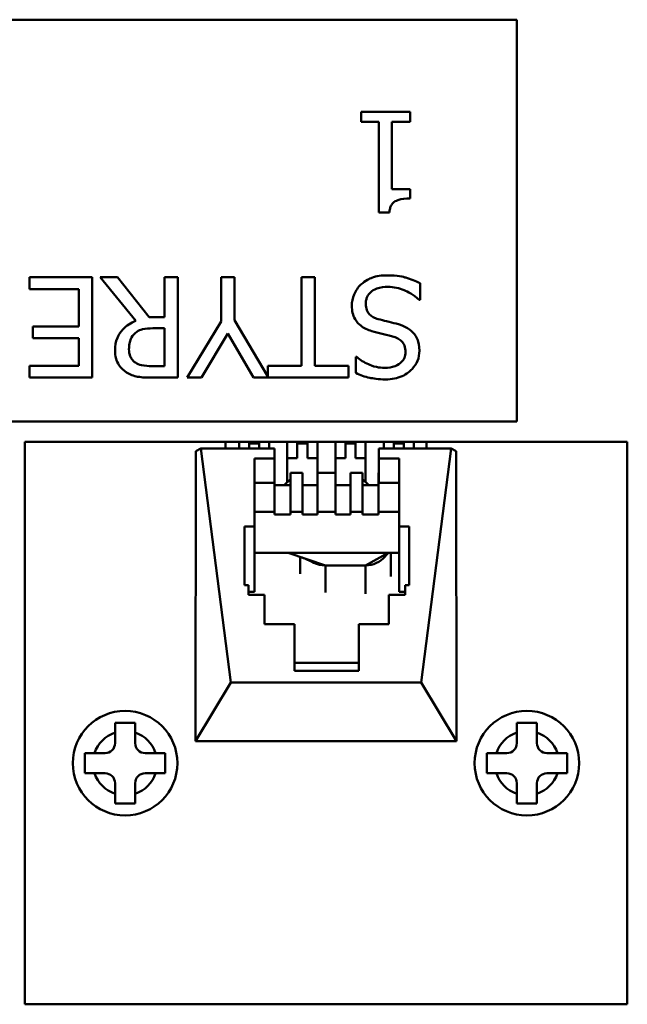
# Model space of a CAD drawing. Units: millimetres. Extents: x 218 to 2377, y 449 to 3070.
# Drawn here: x 634 to 664, y 523 to 572 of the extents above; entities that cross this region are included whole.
import ezdxf

# ---------------------------------------------------------------- set-up
doc = ezdxf.new("R2010")
doc.units = ezdxf.units.MM
doc.header["$LTSCALE"] = 10
doc.layers.add('Visible Edges(Pyrox)', color=7, linetype='Continuous', lineweight=50)
doc.layers.add('Visible Tangent Edges(Pyrox)', color=7, linetype='Continuous', lineweight=50)

msp = doc.modelspace()

# ---------------------------------------------------------------- linework, layer by layer
at = {"layer": 'Visible Edges(Pyrox)'}
for p, q in [((608.61, 571.536), (658.61, 571.536)), ((658.61, 571.536), (658.61, 551.536)), ((653.299, 566.959), (650.859, 566.959)), ((650.859, 566.959), (650.859, 566.449)), ((653.299, 566.449), (653.299, 566.959)), ((650.859, 566.449), (651.746, 566.449)), ((651.746, 566.449), (651.746, 561.942)), ((652.391, 563.097), (652.391, 566.449)), ((652.391, 566.449), (653.299, 566.449)), ((653.299, 563.097), (652.391, 563.097)), ((653.299, 562.639), (653.299, 563.097)), ((651.746, 561.942), (652.265, 561.942)), ((637.471, 558.724), (634.342, 558.724)), ((634.342, 558.724), (634.342, 558.133)), ((637.471, 553.723), (637.471, 558.724)), ((638.732, 558.724), (637.869, 558.724)), ((637.869, 558.724), (639.648, 556.548)), ((640.313, 556.734), (638.732, 558.724)), ((641.739, 558.724), (641.075, 558.724)), ((641.075, 558.724), (641.075, 556.734)), ((641.739, 553.723), (641.739, 558.724)), ((644.556, 558.724), (643.892, 558.724)), ((643.892, 558.724), (643.892, 556.511)), ((644.556, 556.58), (644.556, 558.724)), ((648.553, 558.724), (647.888, 558.724)), ((647.888, 558.724), (647.888, 554.315)), ((648.553, 554.315), (648.553, 558.724)), ((634.342, 558.133), (636.807, 558.133)), ((636.807, 558.133), (636.807, 556.276)), ((653.797, 557.59), (653.797, 558.425)), ((653.749, 557.59), (653.797, 557.59)), ((641.075, 556.734), (640.313, 556.734)), ((636.807, 556.276), (634.509, 556.276)), ((634.509, 556.276), (634.509, 555.685)), ((640.491, 556.179), (641.075, 556.179)), ((641.075, 556.179), (641.075, 554.299)), ((643.892, 556.511), (642.201, 553.723)), ((646.21, 553.785), (644.556, 556.58)), ((634.509, 555.685), (636.807, 555.685)), ((636.807, 555.685), (636.807, 554.315)), ((642.907, 553.723), (644.22, 555.924)), ((644.22, 555.924), (645.509, 553.723)), ((650.64, 554.752), (650.591, 554.752)), ((650.591, 554.752), (650.591, 553.958)), ((636.807, 554.315), (634.342, 554.315)), ((634.342, 554.315), (634.342, 553.723)), ((641.075, 554.299), (640.414, 554.299)), ((647.888, 554.315), (646.21, 554.315)), ((646.21, 554.315), (646.21, 553.785)), ((650.231, 554.315), (648.553, 554.315)), ((650.231, 553.723), (650.231, 554.315)), ((634.342, 553.723), (637.471, 553.723)), ((640.45, 553.723), (641.739, 553.723)), ((642.201, 553.723), (642.907, 553.723)), ((645.509, 553.723), (650.231, 553.723)), ((658.61, 551.536), (608.61, 551.536)), ((634.11, 550.536), (644.11, 550.536)), ((634.11, 522.536), (634.11, 550.536)), ((644.11, 550.536), (654.11, 550.536)), ((644.11, 550.19), (644.11, 550.536)), ((644.782, 550.19), (644.782, 550.536)), ((645.282, 550.19), (645.282, 550.536)), ((645.282, 550.442), (645.782, 550.442)), ((645.782, 550.19), (645.782, 550.536)), ((646.282, 550.536), (646.282, 550.19)), ((647.182, 548.522), (647.182, 550.536)), ((647.682, 549.713), (647.682, 550.536)), ((647.682, 550.442), (648.182, 550.442)), ((648.182, 549.713), (648.182, 550.536)), ((648.682, 550.536), (648.682, 548.978)), ((649.582, 548.978), (649.582, 550.536)), ((650.082, 549.713), (650.082, 550.536)), ((650.082, 550.442), (650.582, 550.442)), ((650.582, 549.713), (650.582, 550.536)), ((651.082, 550.536), (651.082, 548.522)), ((651.982, 550.19), (651.982, 550.536)), ((652.482, 550.19), (652.482, 550.536)), ((652.482, 550.442), (652.982, 550.442)), ((652.982, 550.19), (652.982, 550.536)), ((653.482, 550.536), (653.482, 550.19)), ((654.11, 550.536), (654.11, 550.19)), ((654.11, 550.536), (664.11, 550.536)), ((664.11, 550.536), (664.11, 522.536)), ((642.611, 535.638), (642.625, 550.069)), ((642.877, 550.19), (642.625, 550.069)), ((642.877, 550.19), (646.543, 550.19)), ((644.377, 538.549), (642.877, 550.19)), ((646.546, 549.705), (646.543, 550.19)), ((651.746, 550.19), (651.746, 549.705)), ((651.746, 550.19), (655.346, 550.19)), ((655.346, 550.19), (653.846, 538.549)), ((655.597, 550.069), (655.346, 550.19)), ((655.597, 550.069), (655.611, 535.638)), ((645.546, 549.705), (646.546, 549.705)), ((645.546, 546.31), (645.546, 549.705)), ((646.546, 549.705), (646.546, 548.492)), ((647.682, 549.713), (647.182, 549.713)), ((648.682, 549.713), (648.182, 549.713)), ((650.082, 549.713), (649.582, 549.713)), ((651.082, 549.713), (650.582, 549.713)), ((651.746, 549.705), (651.746, 548.492)), ((651.746, 549.705), (652.746, 549.705)), ((652.746, 549.705), (652.746, 546.31)), ((647.338, 548.978), (647.932, 548.978)), ((647.338, 548.978), (647.338, 547.037)), ((647.932, 547.037), (647.932, 548.978)), ((648.682, 548.978), (648.682, 547.037)), ((648.682, 548.978), (649.582, 548.978)), ((649.582, 547.037), (649.582, 548.978)), ((650.332, 548.978), (650.925, 548.978)), ((650.332, 548.978), (650.332, 547.037)), ((650.925, 547.037), (650.925, 548.978)), ((651.72, 548.978), (651.746, 548.978)), ((651.72, 548.978), (651.72, 547.037)), ((646.543, 548.492), (645.546, 548.492)), ((646.543, 547.037), (646.543, 548.492)), ((646.546, 548.492), (646.543, 548.492)), ((646.543, 548.371), (647.338, 548.371)), ((647.028, 548.371), (647.338, 548.675)), ((647.932, 548.371), (648.682, 548.371)), ((649.582, 548.371), (650.332, 548.371)), ((650.925, 548.675), (651.235, 548.371)), ((650.925, 548.371), (651.72, 548.371)), ((652.746, 548.492), (651.746, 548.492)), ((645.546, 547.037), (646.543, 547.037)), ((646.543, 546.916), (646.543, 547.037)), ((647.338, 546.916), (646.543, 546.916)), ((647.338, 547.037), (647.932, 547.037)), ((647.338, 547.037), (647.338, 546.916)), ((647.932, 546.916), (647.932, 547.037)), ((648.682, 546.916), (647.932, 546.916)), ((648.682, 547.037), (648.682, 546.916)), ((648.682, 547.037), (649.582, 547.037)), ((649.582, 546.916), (649.582, 547.037)), ((650.332, 546.916), (649.582, 546.916)), ((650.332, 547.037), (650.925, 547.037)), ((650.332, 547.037), (650.332, 546.916)), ((650.925, 546.916), (650.925, 547.037)), ((651.72, 546.916), (650.925, 546.916)), ((651.72, 547.037), (652.746, 547.037)), ((651.72, 547.037), (651.72, 546.916)), ((645.046, 546.31), (645.546, 546.31)), ((645.046, 543.399), (645.046, 546.31)), ((645.546, 546.31), (645.546, 543.06)), ((652.746, 546.31), (653.246, 546.31)), ((652.746, 546.31), (652.746, 543.06)), ((653.246, 546.31), (653.246, 543.399)), ((652.746, 545), (645.546, 545)), ((647.234, 545), (649.082, 544.377)), ((652.208, 545), (651.082, 544.377)), ((652.332, 545), (652.332, 543.831)), ((647.832, 544.798), (647.832, 543.953)), ((651.082, 544.377), (649.082, 544.377)), ((645.246, 543.399), (645.046, 543.399)), ((645.246, 542.914), (645.246, 543.399)), ((645.546, 543.06), (645.246, 543.06)), ((653.046, 543.06), (652.746, 543.06)), ((653.046, 543.399), (653.046, 542.914)), ((653.246, 543.399), (653.046, 543.399)), ((646.046, 542.914), (645.246, 542.914)), ((646.046, 541.459), (646.046, 542.914)), ((652.246, 542.914), (652.246, 541.459)), ((653.046, 542.914), (652.246, 542.914)), ((647.546, 541.459), (646.046, 541.459)), ((647.546, 539.131), (647.546, 541.459)), ((650.746, 541.459), (650.746, 539.131)), ((652.246, 541.459), (650.746, 541.459)), ((650.746, 539.536), (647.546, 539.536)), ((650.746, 539.131), (647.546, 539.131)), ((642.611, 535.638), (644.377, 538.549)), ((653.846, 538.549), (644.377, 538.549)), ((653.846, 538.549), (655.611, 535.638)), ((638.61, 535.536), (638.61, 536.056)), ((639.61, 536.056), (639.61, 535.536)), ((642.611, 535.638), (655.611, 535.638)), ((658.61, 535.536), (658.61, 536.056)), ((659.61, 536.056), (659.61, 535.536)), ((637.59, 535.036), (638.11, 535.036)), ((640.11, 535.036), (640.63, 535.036)), ((657.59, 535.036), (658.11, 535.036)), ((660.11, 535.036), (660.63, 535.036)), ((638.11, 534.036), (637.59, 534.036)), ((640.63, 534.036), (640.11, 534.036)), ((658.11, 534.036), (657.59, 534.036)), ((660.63, 534.036), (660.11, 534.036)), ((638.61, 533.016), (638.61, 533.536)), ((639.61, 533.536), (639.61, 533.016)), ((658.61, 533.016), (658.61, 533.536)), ((659.61, 533.536), (659.61, 533.016)), ((664.11, 522.536), (634.11, 522.536))]:
    msp.add_line(p, q, dxfattribs=at)
for centre in [(639.11, 534.536), (659.11, 534.536)]:
    msp.add_circle(centre, 2.6, dxfattribs=at)
for centre, start, end in [((638.11, 535.536), 270, 0), ((640.11, 535.536), 180, 270), ((658.11, 535.536), 270, 0), ((660.11, 535.536), 180, 270), ((638.11, 533.536), 0, 90), ((640.11, 533.536), 90, 180), ((658.11, 533.536), 0, 90), ((660.11, 533.536), 90, 180)]:
    msp.add_arc(centre, 0.5, start, end, dxfattribs=at)
for points, knots in [([(652.265, 561.942), (652.271, 562.009), (652.281, 562.078), (652.314, 562.2), (652.335, 562.255), (652.394, 562.362), (652.433, 562.411), (652.51, 562.474), (652.572, 562.52), (652.866, 562.62), (653.085, 562.639), (653.299, 562.639)], [-0.3299671, -0.3299671, -0.3299671, -0.3299671, -0.2503124, -0.2503124, -0.1815601, -0.1815601, -0.1070465, -0.1070465, -0.0641062, -0.0641062, 0, 0, 0, 0]), ([(652.156, 558.814), (651.886, 558.814), (651.619, 558.783), (651.292, 558.657), (651.078, 558.567), (650.851, 558.36)], [-0.2967323, -0.2967323, -0.2967323, -0.2967323, -0.0922572, -0.0922572, 0, 0, 0, 0]), ([(653.797, 558.425), (653.566, 558.536), (653.326, 558.627), (652.972, 558.732), (652.686, 558.814), (652.156, 558.814)], [-0.5208229, -0.5208229, -0.5208229, -0.5208229, -0.15918, -0.15918, 0, 0, 0, 0]), ([(650.851, 558.36), (650.776, 558.291), (650.711, 558.215), (650.595, 558.045), (650.547, 557.954), (650.435, 557.677), (650.397, 557.491), (650.397, 557.298)], [-0.1200367, -0.1200367, -0.1200367, -0.1200367, -0.0894601, -0.0894601, -0.0580369, -0.0580369, 0, 0, 0, 0]), ([(651.09, 557.403), (651.09, 557.464), (651.095, 557.526), (651.12, 557.642), (651.138, 557.697), (651.205, 557.838), (651.265, 557.915), (651.406, 558.041), (651.5, 558.107), (651.82, 558.218), (652.018, 558.238), (652.204, 558.238)], [-0.2111283, -0.2111283, -0.2111283, -0.2111283, -0.1802533, -0.1802533, -0.1511613, -0.1511613, -0.1013323, -0.1013323, -0.055929, -0.055929, 0, 0, 0, 0]), ([(652.204, 558.238), (652.48, 558.238), (652.75, 558.172), (653.179, 557.997), (653.46, 557.861), (653.749, 557.59)], [-0.2934498, -0.2934498, -0.2934498, -0.2934498, -0.1189203, -0.1189203, 0, 0, 0, 0]), ([(650.397, 557.298), (650.397, 557.179), (650.408, 557.059), (650.462, 556.836), (650.501, 556.734), (650.644, 556.479), (650.753, 556.376), (650.999, 556.184), (651.194, 556.097), (651.39, 556.037)], [-0.1341441, -0.1341441, -0.1341441, -0.1341441, -0.1131194, -0.1131194, -0.0936882, -0.0936882, -0.061481, -0.061481, 0, 0, 0, 0]), ([(651.706, 556.637), (651.621, 556.662), (651.537, 556.694), (651.394, 556.772), (651.332, 556.816), (651.237, 556.913), (651.185, 556.979), (651.105, 557.18), (651.09, 557.292), (651.09, 557.403)], [-0.1506068, -0.1506068, -0.1506068, -0.1506068, -0.1044404, -0.1044404, -0.064891, -0.064891, -0.0333519, -0.0333519, 0, 0, 0, 0]), ([(639.648, 556.548), (639.525, 556.502), (639.406, 556.445), (639.19, 556.306), (639.094, 556.227), (638.837, 555.958), (638.758, 555.79), (638.642, 555.506), (638.61, 555.294), (638.61, 555.081)], [-0.1214382, -0.1214382, -0.1214382, -0.1214382, -0.106405, -0.106405, -0.0921061, -0.0921061, -0.0639442, -0.0639442, 0, 0, 0, 0]), ([(639.587, 555.92), (639.639, 555.972), (639.698, 556.016), (639.856, 556.101), (639.94, 556.121), (640.142, 556.166), (640.319, 556.179), (640.491, 556.179)], [-0.06938022, -0.06938022, -0.06938022, -0.06938022, -0.06205562, -0.06205562, -0.05152471, -0.05152471, 0, 0, 0, 0]), ([(652.61, 556.41), (652.459, 556.448), (652.282, 556.492), (651.987, 556.561), (651.846, 556.598), (651.706, 556.637)], [-0.09078149, -0.09078149, -0.09078149, -0.09078149, -0.04374557, -0.04374557, 0, 0, 0, 0]), ([(653.437, 555.968), (653.331, 556.079), (653.21, 556.169), (653.005, 556.273), (652.856, 556.345), (652.61, 556.41)], [-0.2277396, -0.2277396, -0.2277396, -0.2277396, -0.0764143, -0.0764143, 0, 0, 0, 0]), ([(639.303, 555.133), (639.303, 555.227), (639.31, 555.322), (639.344, 555.508), (639.369, 555.585), (639.443, 555.754), (639.506, 555.843), (639.587, 555.92)], [-0.07687356, -0.07687356, -0.07687356, -0.07687356, -0.05523084, -0.05523084, -0.03345839, -0.03345839, 0, 0, 0, 0]), ([(651.39, 556.037), (651.55, 555.989), (651.737, 555.942), (651.953, 555.89), (652.203, 555.831), (652.415, 555.774)], [-0.259723, -0.259723, -0.259723, -0.259723, -0.0658268, -0.0658268, 0, 0, 0, 0]), ([(652.415, 555.774), (652.506, 555.749), (652.595, 555.716), (652.751, 555.632), (652.819, 555.584), (652.922, 555.479), (652.974, 555.413), (653.053, 555.215), (653.068, 555.105), (653.068, 554.996)], [-0.1496454, -0.1496454, -0.1496454, -0.1496454, -0.1041676, -0.1041676, -0.0639892, -0.0639892, -0.0327568, -0.0327568, 0, 0, 0, 0]), ([(653.761, 555.065), (653.761, 555.333), (653.707, 555.499), (653.619, 555.727), (653.541, 555.856), (653.437, 555.968)], [-0.07322992, -0.07322992, -0.07322992, -0.07322992, -0.04599805, -0.04599805, 0, 0, 0, 0]), ([(638.61, 555.081), (638.61, 554.941), (638.625, 554.799), (638.689, 554.568), (638.733, 554.457), (638.914, 554.194), (639.035, 554.079), (639.178, 553.986)], [-0.1586457, -0.1586457, -0.1586457, -0.1586457, -0.0958318, -0.0958318, -0.0510721, -0.0510721, 0, 0, 0, 0]), ([(639.62, 554.469), (639.563, 554.507), (639.513, 554.551), (639.42, 554.664), (639.389, 554.723), (639.322, 554.887), (639.303, 555.01), (639.303, 555.133)], [-0.06697532, -0.06697532, -0.06697532, -0.06697532, -0.0530876, -0.0530876, -0.03704879, -0.03704879, 0, 0, 0, 0]), ([(652.034, 554.209), (651.893, 554.209), (651.754, 554.224), (651.439, 554.292), (651.304, 554.348), (651.011, 554.479), (650.808, 554.599), (650.64, 554.752)], [-0.1182429, -0.1182429, -0.1182429, -0.1182429, -0.0964918, -0.0964918, -0.0683943, -0.0683943, 0, 0, 0, 0]), ([(653.068, 554.996), (653.068, 554.945), (653.063, 554.895), (653.044, 554.799), (653.03, 554.753), (652.975, 554.626), (652.922, 554.553), (652.785, 554.421), (652.686, 554.35), (652.387, 554.233), (652.209, 554.209), (652.034, 554.209)], [-0.1797397, -0.1797397, -0.1797397, -0.1797397, -0.1575487, -0.1575487, -0.1364372, -0.1364372, -0.0964213, -0.0964213, -0.0524577, -0.0524577, 0, 0, 0, 0]), ([(652.079, 553.634), (652.225, 553.634), (652.371, 553.646), (652.646, 553.701), (652.775, 553.74), (653.131, 553.902), (653.29, 554.039), (653.507, 554.265), (653.599, 554.4), (653.731, 554.716), (653.761, 554.888), (653.761, 555.065)], [-0.1957358, -0.1957358, -0.1957358, -0.1957358, -0.1704327, -0.1704327, -0.1470244, -0.1470244, -0.102617, -0.102617, -0.0530815, -0.0530815, 0, 0, 0, 0]), ([(640.414, 554.299), (640.302, 554.299), (640.095, 554.303), (639.815, 554.368), (639.712, 554.408), (639.62, 554.469)], [-0.08637884, -0.08637884, -0.08637884, -0.08637884, -0.03319991, -0.03319991, 0, 0, 0, 0]), ([(639.178, 553.986), (639.263, 553.931), (639.353, 553.884), (639.539, 553.811), (639.634, 553.785), (639.968, 553.731), (640.21, 553.723), (640.45, 553.723)], [-0.1321339, -0.1321339, -0.1321339, -0.1321339, -0.1016232, -0.1016232, -0.072093, -0.072093, 0, 0, 0, 0]), ([(650.591, 553.958), (650.812, 553.849), (651.044, 553.77), (651.444, 553.681), (651.711, 553.634), (652.079, 553.634)], [-0.2758993, -0.2758993, -0.2758993, -0.2758993, -0.1103308, -0.1103308, 0, 0, 0, 0]), ([(652.202, 544.997), (652.192, 544.986), (652.18, 544.973), (652.135, 544.923), (652.095, 544.877), (652.052, 544.826)], [0.2054965, 0.2054965, 0.2054965, 0.2054965, 0.2417922, 0.2417922, 0.3431639, 0.3431639, 0.3431639, 0.3431639]), ([(638.61, 536.056), (638.61, 536.186), (638.61, 536.34), (638.61, 536.485), (638.61, 536.511), (638.61, 536.536)], [0.46948981, 0.46948981, 0.46948981, 0.46948981, 0.50858056, 0.50858056, 0.51662146, 0.51662146, 0.51662146, 0.51662146]), ([(638.61, 536.536), (638.78, 536.536), (638.951, 536.536), (639.11, 536.536), (639.268, 536.536), (639.439, 536.536), (639.61, 536.536)], [-0.04749909, -0.04749909, -0.04749909, -0.04749909, 0, 0, 0, 0.04749909, 0.04749909, 0.04749909, 0.04749909]), ([(639.61, 536.536), (639.61, 536.511), (639.61, 536.485), (639.61, 536.34), (639.61, 536.186), (639.61, 536.056)], [0.10347544, 0.10347544, 0.10347544, 0.10347544, 0.11151635, 0.11151635, 0.15060709, 0.15060709, 0.15060709, 0.15060709]), ([(658.61, 536.056), (658.61, 536.186), (658.61, 536.34), (658.61, 536.485), (658.61, 536.511), (658.61, 536.536)], [0.46948981, 0.46948981, 0.46948981, 0.46948981, 0.50858056, 0.50858056, 0.51662146, 0.51662146, 0.51662146, 0.51662146]), ([(658.61, 536.536), (658.78, 536.536), (658.951, 536.536), (659.11, 536.536), (659.268, 536.536), (659.439, 536.536), (659.61, 536.536)], [-0.04749909, -0.04749909, -0.04749909, -0.04749909, 0, 0, 0, 0.04749909, 0.04749909, 0.04749909, 0.04749909]), ([(659.61, 536.536), (659.61, 536.511), (659.61, 536.485), (659.61, 536.34), (659.61, 536.186), (659.61, 536.056)], [0.10347544, 0.10347544, 0.10347544, 0.10347544, 0.11151635, 0.11151635, 0.15060709, 0.15060709, 0.15060709, 0.15060709]), ([(637.11, 535.036), (637.135, 535.036), (637.16, 535.036), (637.306, 535.036), (637.46, 535.036), (637.59, 535.036)], [0.10347544, 0.10347544, 0.10347544, 0.10347544, 0.11151635, 0.11151635, 0.15060709, 0.15060709, 0.15060709, 0.15060709]), ([(637.11, 534.036), (637.11, 534.207), (637.11, 534.378), (637.11, 534.536), (637.11, 534.695), (637.11, 534.866), (637.11, 535.036)], [-0.04749909, -0.04749909, -0.04749909, -0.04749909, 0, 0, 0, 0.04749909, 0.04749909, 0.04749909, 0.04749909]), ([(640.63, 535.036), (640.76, 535.036), (640.913, 535.036), (641.059, 535.036), (641.084, 535.036), (641.11, 535.036)], [0.46948981, 0.46948981, 0.46948981, 0.46948981, 0.50858056, 0.50858056, 0.51662146, 0.51662146, 0.51662146, 0.51662146]), ([(641.11, 535.036), (641.11, 534.866), (641.11, 534.695), (641.11, 534.536), (641.11, 534.378), (641.11, 534.207), (641.11, 534.036)], [-0.04749909, -0.04749909, -0.04749909, -0.04749909, 0, 0, 0, 0.04749909, 0.04749909, 0.04749909, 0.04749909]), ([(657.11, 535.036), (657.135, 535.036), (657.16, 535.036), (657.306, 535.036), (657.46, 535.036), (657.59, 535.036)], [0.10347544, 0.10347544, 0.10347544, 0.10347544, 0.11151635, 0.11151635, 0.15060709, 0.15060709, 0.15060709, 0.15060709]), ([(657.11, 534.036), (657.11, 534.207), (657.11, 534.378), (657.11, 534.536), (657.11, 534.695), (657.11, 534.866), (657.11, 535.036)], [-0.04749909, -0.04749909, -0.04749909, -0.04749909, 0, 0, 0, 0.04749909, 0.04749909, 0.04749909, 0.04749909]), ([(660.63, 535.036), (660.76, 535.036), (660.913, 535.036), (661.059, 535.036), (661.084, 535.036), (661.11, 535.036)], [0.46948981, 0.46948981, 0.46948981, 0.46948981, 0.50858056, 0.50858056, 0.51662146, 0.51662146, 0.51662146, 0.51662146]), ([(661.11, 535.036), (661.11, 534.866), (661.11, 534.695), (661.11, 534.536), (661.11, 534.378), (661.11, 534.207), (661.11, 534.036)], [-0.04749909, -0.04749909, -0.04749909, -0.04749909, 0, 0, 0, 0.04749909, 0.04749909, 0.04749909, 0.04749909]), ([(637.59, 534.036), (637.46, 534.036), (637.306, 534.036), (637.16, 534.036), (637.135, 534.036), (637.11, 534.036)], [0.46948981, 0.46948981, 0.46948981, 0.46948981, 0.50858056, 0.50858056, 0.51662146, 0.51662146, 0.51662146, 0.51662146]), ([(641.11, 534.036), (641.084, 534.036), (641.059, 534.036), (640.913, 534.036), (640.76, 534.036), (640.63, 534.036)], [0.10347544, 0.10347544, 0.10347544, 0.10347544, 0.11151635, 0.11151635, 0.15060709, 0.15060709, 0.15060709, 0.15060709]), ([(657.59, 534.036), (657.46, 534.036), (657.306, 534.036), (657.16, 534.036), (657.135, 534.036), (657.11, 534.036)], [0.46948981, 0.46948981, 0.46948981, 0.46948981, 0.50858056, 0.50858056, 0.51662146, 0.51662146, 0.51662146, 0.51662146]), ([(661.11, 534.036), (661.084, 534.036), (661.059, 534.036), (660.913, 534.036), (660.76, 534.036), (660.63, 534.036)], [0.10347544, 0.10347544, 0.10347544, 0.10347544, 0.11151635, 0.11151635, 0.15060709, 0.15060709, 0.15060709, 0.15060709]), ([(638.61, 532.536), (638.61, 532.562), (638.61, 532.587), (638.61, 532.732), (638.61, 532.886), (638.61, 533.016)], [0.10347544, 0.10347544, 0.10347544, 0.10347544, 0.11151635, 0.11151635, 0.15060709, 0.15060709, 0.15060709, 0.15060709]), ([(639.61, 533.016), (639.61, 532.886), (639.61, 532.732), (639.61, 532.587), (639.61, 532.562), (639.61, 532.536)], [0.46948981, 0.46948981, 0.46948981, 0.46948981, 0.50858056, 0.50858056, 0.51662146, 0.51662146, 0.51662146, 0.51662146]), ([(658.61, 532.536), (658.61, 532.562), (658.61, 532.587), (658.61, 532.732), (658.61, 532.886), (658.61, 533.016)], [0.10347544, 0.10347544, 0.10347544, 0.10347544, 0.11151635, 0.11151635, 0.15060709, 0.15060709, 0.15060709, 0.15060709]), ([(659.61, 533.016), (659.61, 532.886), (659.61, 532.732), (659.61, 532.587), (659.61, 532.562), (659.61, 532.536)], [0.46948981, 0.46948981, 0.46948981, 0.46948981, 0.50858056, 0.50858056, 0.51662146, 0.51662146, 0.51662146, 0.51662146]), ([(639.61, 532.536), (639.439, 532.536), (639.268, 532.536), (639.11, 532.536), (638.951, 532.536), (638.78, 532.536), (638.61, 532.536)], [-0.04749909, -0.04749909, -0.04749909, -0.04749909, 0, 0, 0, 0.04749909, 0.04749909, 0.04749909, 0.04749909]), ([(659.61, 532.536), (659.439, 532.536), (659.268, 532.536), (659.11, 532.536), (658.951, 532.536), (658.78, 532.536), (658.61, 532.536)], [-0.04749909, -0.04749909, -0.04749909, -0.04749909, 0, 0, 0, 0.04749909, 0.04749909, 0.04749909, 0.04749909])]:
    msp.add_open_spline(points, degree=3, knots=knots, dxfattribs=at)
for points in [[(648.507, 544.512), (648.286, 544.623), (648.079, 544.715), (647.926, 544.767)], [(649.082, 544.377), (648.883, 544.377), (648.685, 544.425), (648.508, 544.513)], [(652.051, 544.828), (651.815, 544.552), (651.452, 544.377), (651.082, 544.377)]]:
    msp.add_open_spline(points, degree=3, dxfattribs=at)
at = {"layer": 'Visible Tangent Edges(Pyrox)'}
for p, q in [((649.082, 544.377), (649.082, 543.03)), ((651.082, 544.377), (651.082, 542.97))]:
    msp.add_line(p, q, dxfattribs=at)
for centre, start, end in [((639.11, 534.536), 108.21, 161.79), ((639.11, 534.536), 18.21, 71.79), ((659.11, 534.536), 108.21, 161.79), ((659.11, 534.536), 18.21, 71.79), ((639.11, 534.536), 198.21, 251.79), ((639.11, 534.536), 288.21, 341.79), ((659.11, 534.536), 198.21, 251.79), ((659.11, 534.536), 288.21, 341.79)]:
    msp.add_arc(centre, 1.6, start, end, dxfattribs=at)

doc.saveas('drawing.dxf')
